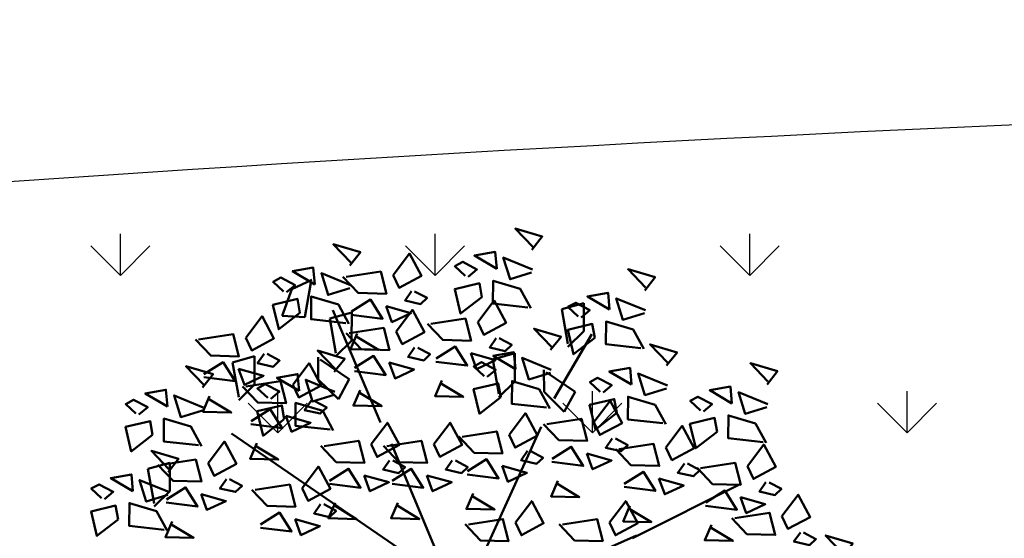
# Model space of a CAD drawing. Units: inches. Extents: x -3477 to 1005, y 10 to 1071.
# Drawn here: x -3084 to -3082, y 565 to 566 of the extents above; entities that cross this region are included whole.
import ezdxf

# ---------------------------------------------------------------- set-up
doc = ezdxf.new("R2010")
doc.units = ezdxf.units.IN
doc.header["$MEASUREMENT"] = 0
doc.layers.add('L-shrub', color=74, linetype='Continuous', lineweight=50)
doc.layers.add('L-wall', color=19, linetype='Continuous', lineweight=50)
doc.layers.add('Layer1', color=7, linetype='Continuous')
doc.layers.add('Layer3', color=44, linetype='Continuous')

# ---------------------------------------------------------------- blocks, each defined once
blk = doc.blocks.new('flower shrub 3')
at = {"layer": 'L-shrub', "color": 2}
for p, q in [((-123.4526821480831, 235.9997062798939), (-108.9885036438063, 242.7535413299629)), ((-109.7613266738772, 240.6309014603612), (-114.0223329989531, 215.7381855510757)), ((71.1378214146971, 221.550407627743), (86.94888547029404, 226.0050018514448)), ((75.55054818106873, 196.6841388540051), (71.1378214146971, 221.550407627743)), ((86.94888547029404, 226.0050018514448), (86.86743811841006, 205.6746441607538)), ((-114.0223329989531, 215.7381855510757), (-130.4080792035093, 216.8959755103278)), ((-96.02409614154021, 214.7819355687825), (-80.21303208591416, 219.2365297924844)), ((-91.61136937516858, 189.9156667950447), (-96.02409614154021, 214.7819355687825)), ((-80.21303208591416, 219.2365297924844), (-80.2944794377836, 198.9061721014732)), ((-80.2944794377836, 198.9061721014732), (-91.6204190942226, 187.656734845048)), ((86.86743811841006, 205.6746441607538), (75.54149846200016, 194.4252069043287)), ((-104.3339457085967, 170.9887460564205), (-104.4964728156046, 186.9512124270841)), ((-102.883950352174, 185.3692431617528), (-81.98622245060687, 171.1886772779108)), ((21.44103914918378, 185.4519304545538), (37.25210320475162, 189.9065246782557)), ((25.85376591551176, 160.5856616808451), (21.44103914918378, 185.4519304545538)), ((37.25210320475162, 189.9065246782557), (37.17065585292585, 169.5761669875646)), ((58.31010155193508, 161.9641419412219), (58.1475744448835, 177.9266083115654)), ((-89.82126485195477, 156.7510435785516), (-104.3339457085967, 170.9887460564205)), ((-81.98622245060687, 171.1886772779108), (-89.82126485195477, 156.7510435785516)), ((59.76009690834326, 176.3446390465542), (80.65782480986672, 162.164073162392)), ((37.17065585292585, 169.5761669875646), (25.84471619647229, 158.3267297308194)), ((72.82278240857704, 147.7264394630038), (58.31010155193508, 161.9641419412219)), ((80.65782480986672, 162.164073162392), (72.82278240857704, 147.7264394630038)), ((-227.0429318962561, 106.4865344050049), (-211.2318678406591, 110.9411286287359)), ((-211.2318678406591, 110.9411286287359), (-211.3133151925285, 90.61077093775384))]:
    blk.add_line(p, q, dxfattribs=at)
at = {"layer": 'L-shrub', "color": 108}
for p, q in [((-130.4080792035093, 216.8959755103278), (-123.4526821480831, 235.9997062798939)), ((-166.0513992440974, 183.1957832200569), (-150.2403351885005, 187.650377443817)), ((-150.2403351885005, 187.650377443817), (-150.3217825403699, 167.3200197530678)), ((-161.6386724777403, 158.3295144463191), (-166.0513992440974, 183.1957832200569)), ((-150.3217825403699, 167.3200197530678), (-161.6477221967652, 156.0705824966717)), ((-222.6302051298844, 81.6202656312962), (-227.0429318962561, 106.4865344050049))]:
    blk.add_line(p, q, dxfattribs=at)
at = {"layer": 'L-shrub', "color": 98}
blk.add_line((-211.3133151925285, 90.61077093775384), (-222.6392548489239, 79.36133368132869), dxfattribs=at)
at = {"layer": 'L-shrub', "color": 92}
for points in [[(49.51398487928964, 264.4066009466187), (57.04726453928743, 273.9416317710711), (37.55245682608802, 279.7107347975543), (50.15420191761223, 266.570006245398)], [(-81.5048210164532, 253.1258192410169), (-73.97154135645542, 262.6608500654984), (-93.46634906966938, 268.4299530920107), (-80.86460397811607, 255.2892245398252)], [(-50.38194455191842, 246.1561121927807), (-38.66517754894448, 261.6386771372345), (-30.058826704073, 245.6075153943384), (-46.10920895836898, 237.0128684716474), (-50.38194455191842, 246.1561121927807)], [(-106.7616036095424, 239.4242018079967), (-107.8926627197507, 251.523288268887), (-122.8098513803561, 248.8791091244493), (-106.7616036095424, 239.4242018079967)], [(-84.31464749200677, 244.815113416611), (-59.35354472367908, 248.6552734163415), (-55.26344892234192, 232.7460222521331), (-75.58656677021645, 233.2946190506045), (-86.57277501377393, 244.8760687058966)], [(130.8360085095337, 235.0765806544223), (138.3692881695461, 244.6116114788165), (118.8744804563175, 250.3807145053579), (131.4762255478563, 237.2399859531433)], [(-81.6541716583015, 236.6998991555301), (-97.21157735720044, 231.8923147122841), (-102.0346339150565, 247.4368397225044), (-81.01395031294669, 238.8633190084074)], [(46.6543825037661, 222.9011334992829), (21.54697918408783, 225.6254276788677), (21.69632982592157, 242.0513477644126), (41.19113753910642, 236.2822447378712), (48.82047543095541, 222.2601211104484)], [(-37.13760837708833, 234.5137224205828), (-41.83647295524133, 227.8696399229812), (-30.60674526172807, 225.3095234100183), (-25.96876034128945, 229.6982802082493), (-34.87948085530661, 234.4527671312389)], [(13.52285745218978, 230.3528886141139), (-1.789115048479289, 218.4140467774996), (-5.971950261038728, 236.1219916407135), (11.75154836504953, 240.2885636950959), (13.52285745218978, 230.3528886141139)], [(-84.36442339200585, 211.6203517937101), (-109.4718267116841, 214.3446459733241), (-109.3224760698213, 230.7705660588108), (-89.82766835663642, 225.0014630323567), (-82.19833046478743, 210.9793394049047)], [(-80.46810057916446, 219.8845450881345), (-66.67584584665019, 228.5401473001984), (-58.0086149344861, 214.764326429111), (-80.52898064642795, 217.6292042163259)], [(10.60955824125267, 212.3137974320562), (22.32632524424116, 227.7963623764226), (30.93267608914175, 211.7652006335557), (14.88229383486032, 203.1705537108646), (10.60955824125267, 212.3137974320562)], [(105.5792259164591, 221.3749632214312), (104.4481668062508, 233.4740496823215), (89.5309781456599, 230.8298705378256), (105.5792259164591, 221.3749632214312)], [(130.6866578677145, 218.6506605688483), (115.1292521688301, 213.8430761256313), (110.3061956109304, 229.3876011358516), (131.3268792130111, 220.8140804217546)], [(-48.12302433355944, 205.5453253729211), (-36.40625733057095, 221.0278903173166), (-27.79990648568491, 204.9967285744497), (-43.85028873996635, 196.4020816517586), (-48.12302433355944, 205.5453253729211)], [(85.049445956407, 215.6859897840477), (91.30225860120845, 220.8942039297835), (81.11204394210654, 226.2626772538642), (75.49944833561312, 223.2178684068494), (82.88335302921769, 216.3270021728531)], [(-82.05572727358958, 204.2043265967222), (-57.09462450530555, 208.0444865964237), (-53.00452870396839, 192.1352354322444), (-73.32764655182837, 192.6838322307449), (-84.31385479535675, 204.265281886037)], [(63.06765548433759, 192.2096617782081), (70.60093514434993, 201.7446926026314), (51.10612743112142, 207.5137956292019), (63.70787252268929, 194.3730670769583)], [(94.8448810824193, 201.0228683219175), (79.53290858177934, 189.084026485245), (75.3500733692199, 206.7919713484298), (93.07357199530816, 210.9585434028995), (94.8448810824193, 201.0228683219175)], [(127.9764061339956, 193.5711132070865), (102.8690028143319, 196.2954073867295), (103.0183534561802, 212.7213274722162), (122.5131611693796, 206.9522244456748), (130.1424990611995, 192.9301008182811)], [(-76.3780047778273, 203.9752939239261), (-81.19865892906091, 192.8205456608266), (-60.87554108118638, 192.2719488623843), (-76.43888443552714, 201.7199682245555)], [(23.85389441614097, 200.6714076598291), (19.15502983798797, 194.0273251622275), (30.38475753148668, 191.4672086493229), (35.02274245191074, 195.8559654474957), (26.11202193790814, 200.6104523704853)], [(-92.79957140315673, 176.4165704259649), (-85.2662917431444, 185.9516012504173), (-104.7610994563729, 191.7207042769005), (-92.15935436481959, 178.5799757248024)], [(-34.87868815870024, 193.9029356006649), (-39.5775527368387, 187.2588531030342), (-28.34782504333998, 184.6987365901878), (-23.70984012291592, 189.0874933884188), (-32.62056063691853, 193.8419803113211)], [(-19.47659778594971, 186.0422303274099), (-5.684343053420889, 194.6978325394157), (2.982887858699542, 180.9220116683573), (-19.5374778532132, 183.7868894555722)], [(146.6485993329698, 180.9288800726063), (154.1818789929821, 190.4639108970296), (134.6870712797681, 196.2330139236292), (147.2888163712923, 183.0922853713855)], [(-78.20918036079092, 179.2737582681875), (-64.4169256282621, 187.9293604802515), (-55.74969471608347, 174.153539609164), (-78.27006042803987, 177.0184173963789)], [(5.484534830451594, 189.8823895213718), (9.696360508649377, 178.4838057341403), (23.4277355834638, 184.8840822467755), (5.484534830451594, 189.8823895213718)], [(37.81087289127754, 178.5080443452462), (36.67981378105469, 190.6071308061364), (21.76262512046378, 187.9629516616405), (37.81087289127754, 178.5080443452462)], [(62.91830484250386, 175.7837416926632), (47.36089914361946, 170.9761572494172), (42.53784258576343, 186.5206822596956), (63.55852618784411, 177.9471615455404)], [(-122.6681977318076, 167.1907009654387), (-110.9514307288191, 182.6732659098925), (-102.3450798839476, 166.6421041669673), (-118.3954621381999, 158.0474572443636), (-122.6681977318076, 167.1907009654387)], [(17.28109293119633, 172.8190709078917), (23.53390557601233, 178.0272850536276), (13.34369091691042, 183.3957583776792), (7.731095310446108, 180.3509495307226), (15.11500000405067, 173.460083296668)], [(121.3918167398951, 167.2272626396734), (120.2607576296723, 179.3263491005637), (105.3435689690814, 176.6821699560387), (121.3918167398951, 167.2272626396734)], [(218.9348525128735, 167.391951132653), (226.4681321728858, 176.9269819570472), (206.9733244596864, 182.6960849836469), (219.5750695511961, 169.5553564314323)], [(-92.94892204499047, 159.9906503404782), (-108.5063277438749, 155.1830658971739), (-113.3293843017309, 170.7275909074815), (-92.30870069966477, 162.1540701933263)], [(100.862036779843, 161.538289202319), (107.1148494246445, 166.7465033480548), (96.92463476555713, 172.1149766720773), (91.31203915906372, 169.0701678251207), (98.69594385268283, 162.1793015911244)], [(146.499248691136, 164.5029599870613), (130.9418429922371, 159.6953755438735), (126.1187864343665, 175.2399005540938), (147.1394700364617, 166.6663798399677)], [(-212.9320482315379, 151.4341864652233), (-214.0631073417608, 163.5332729261718), (-228.9802960023371, 160.889093781705), (-212.9320482315379, 151.4341864652233)], [(-74.11908455943922, 163.3645071040082), (-78.93973871064372, 152.209758840967), (-58.61662086281285, 151.6611620424665), (-74.17996421716816, 161.1091814046958)], [(27.07652805722319, 158.1559494457615), (11.76455555661232, 146.2171076090599), (7.581720344038331, 163.9250524722738), (25.30521897014114, 168.0916245267144), (27.07652805722319, 158.1559494457615)], [(60.2080531087995, 150.7041943309014), (35.10064978913579, 153.428488510428), (35.25000043098407, 169.854408596002), (54.74480814416893, 164.0853055694897), (62.37414603600337, 150.063181942096)], [(193.6780699197843, 153.690333699662), (192.5470108095615, 165.7894201605523), (177.6298221489997, 163.1452410160564), (193.6780699197843, 153.690333699662)], [(173.1482899597613, 148.0013602623658), (179.4011026045191, 153.2095744080143), (169.2108879454463, 158.5780477321241), (163.5982923389529, 155.5332388851675), (170.982197032572, 148.6423726511421)], [(218.7855018710397, 150.966031047079), (203.2280961721553, 146.1584466038621), (198.4050396142702, 161.7029716141406), (219.4257232163509, 153.1294509000436)], [(-190.5348680139869, 123.6303364509658), (-215.6422713336506, 126.3546306305507), (-215.4929206918023, 142.7805507160956), (-195.9981129786029, 137.0114476895542), (-188.368775086783, 122.9893240621896)], [(33.19899929669918, 131.0922389701009), (44.91576629968768, 146.5748039145546), (53.52211714454461, 130.5436421716004), (37.47173489029228, 121.9489952489675), (33.19899929669918, 131.0922389701009)], [(60.25782900882768, 138.7758594872139), (85.21893177714082, 142.6160194869444), (89.30902757844888, 126.7067683227651), (68.98590973060345, 127.2553651212074), (57.99970148704597, 138.8368147764995)], [(216.0752501373354, 125.8864836853172), (190.9678468176862, 128.6107778649603), (191.11719745952, 145.036697950447), (210.6120051727048, 139.2675949239347), (218.2413430645538, 125.2454712965409)], [(-66.1945652343129, 124.3237669111695), (-54.47779823133897, 139.8063318556233), (-45.87144738645293, 123.7751701127272), (-61.92182964073436, 115.180523189978), (-66.1945652343129, 124.3237669111695)], [(107.4348681237316, 128.4744684911566), (102.7360035455786, 121.8303859936132), (113.9657312390627, 119.2702694806503), (118.603716159545, 123.6590262789396), (109.6929956455133, 128.4135132018419)], [(-100.1272681743576, 122.9827681349998), (-75.16616540604446, 126.8229281347012), (-71.0760696047364, 110.9136769705219), (-91.39918745259638, 111.4622737689642), (-102.3853956961248, 123.0437234243145)], [(204.8788468665443, 108.5306907367776), (216.5956138695183, 124.0132556812023), (225.2019647144189, 107.9820939383062), (209.1515824601229, 99.38744701564428), (204.8788468665443, 108.5306907367776)], [(-212.5236567711981, 104.2196312572632), (-204.9903771112149, 113.7546620817157), (-224.4851848244289, 119.5237651083153), (-211.8834397328901, 106.3830365560716)], [(46.44333547158749, 119.4498491979029), (41.74447089340538, 112.8057667002431), (52.97419858690409, 110.2456501873385), (57.61218350735726, 114.6344069855986), (48.70146299332555, 119.3888939085009)], [(89.0655085380713, 117.6854503528157), (93.27733421626908, 106.286866565526), (107.008709291069, 112.6871430780739), (89.0655085380713, 117.6854503528157)], [(-217.5924034650379, 109.4458543728688), (-192.6313006967684, 113.2860143726284), (-188.5412048954458, 97.37676320844912), (-208.8643227433058, 97.92536000689142), (-219.8505309868196, 109.5068096622417)], [(-115.8913474998262, 92.73761456247303), (-104.1745804968377, 108.2201795068686), (-95.5682296519808, 92.18901776397252), (-111.6186119062477, 83.5943708413397), (-115.8913474998262, 92.73761456247303)], [(-52.95022905943915, 112.6813771389425), (-57.64909363759216, 106.0372946413408), (-46.41936594409344, 103.4771781284653), (-41.78138102364028, 107.8659349266964), (-50.69210153768654, 112.6204218495986)], [(-51.10183915069501, 98.05219980655238), (-37.3095844181953, 106.7078020185581), (-28.64235350604577, 92.93198114747065), (-51.16271921795851, 95.79685893468559)], [(-7.771346948604332, 112.6813771389716), (-12.47021152678644, 106.03729464137), (-1.240483833258622, 103.4771781284362), (3.397501087150886, 107.8659349266673), (-5.51321942685172, 112.6204218495986)], [(3.112843269496807, 104.8206718654255), (16.90509800201107, 113.4762740774313), (25.57232891414606, 99.70045320640202), (3.051963202204206, 102.5653309935587)], [(28.07397588589811, 108.6608310594747), (32.28580156411044, 97.26224727221415), (46.01717663888121, 103.6625237848202), (28.07397588589811, 108.6608310594747)], [(159.3906004665914, 110.4252299045329), (154.691735888453, 103.7811474069313), (165.9214635819226, 101.2210308940557), (170.5594485023757, 105.6097876922868), (161.6487279883731, 110.3642746151891)], [(170.9461439265287, 107.1896919606079), (195.9072466948273, 111.0298519603675), (199.9973424961208, 95.12060079618823), (179.67422464829, 95.66919759463053), (168.688016404747, 107.2506472499808)], [(-26.14070653430826, 101.8923590005725), (-21.92888085608138, 90.49377521325368), (-8.197505781281507, 96.89405172588886), (-26.14070653430826, 101.8923590005725)], [(-170.4153643501631, 99.14446337681147), (-175.1142289283307, 92.50038087920984), (-163.8845012348029, 89.9402643663343), (-159.2465163143643, 94.32902116456535), (-168.1572368283814, 99.08350808752584)], [(218.1231830414326, 96.88830096452148), (213.4243184632796, 90.24421846697805), (224.6540461567638, 87.68410195404431), (229.2920310771879, 92.07285875227535), (220.3813105632144, 96.82734567526495)], [(7.20293907080486, 88.91142070124624), (2.3822849195858, 77.75667243811768), (22.70540276743122, 77.20807563967537), (7.142059413090465, 86.65609500181745)], [(174.7926908393274, 82.25912363213138), (188.5849455718708, 90.91472584419535), (197.2521764840058, 77.13890497310786), (174.7318107720639, 80.00378276032279)], [(199.7538234557287, 86.09928282615147), (203.9656491339556, 74.70069903891999), (217.69702420877, 81.10097555155517), (199.7538234557287, 86.09928282615147)], [(229.7272379993083, 72.43222874167259), (241.4440050023113, 87.91479368609725), (250.0503558471682, 71.88363194317208), (233.9999735929014, 63.28898502051015), (229.7272379993083, 72.43222874167259)], [(-102.6470113249379, 81.09522479021689), (-107.3458759031055, 74.45114229261526), (-96.11614820959221, 71.89102577971062), (-91.4781632891827, 76.27978257794166), (-100.3888838031853, 81.03426950084395)], [(-92.19062546022178, 82.14294864234398), (-97.01127961142629, 70.98820037924452), (-76.68816176356631, 70.439603580744), (-92.25150511792162, 79.88762294294429)], [(-47.01174334938696, 82.14294864237309), (-51.83239750059147, 70.98820037924452), (-31.50927965273149, 70.439603580744), (-47.0726230070868, 79.8876229429734)], [(105.4852524765593, 67.91991909500211), (117.2020194795332, 83.40248403939768), (125.8083703244192, 67.3713222965016), (109.7579880701524, 58.77667537386878), (105.4852524765593, 67.91991909500211)], [(120.1502040658379, 79.88680140787619), (115.3295499146043, 68.73205314477673), (135.6526677624497, 68.18345634633442), (120.089324408109, 77.63147570859292)], [(195.7945350592781, 71.09122996547376), (220.7556378275767, 74.93138996520429), (224.8457336289139, 59.02213880099589), (204.5226157810248, 59.5707355994673), (193.5364075374964, 71.1521852548176)], [(-121.0163709106564, 70.30620665181777), (-116.804545232415, 58.90762286452809), (-103.0731701576442, 65.30789937716327), (-121.0163709106564, 70.30620665181777)], [(3.784196511318441, 66.57892031877418), (28.74529927963158, 70.41908031853382), (32.83539508098329, 54.50982915432542), (12.51227723309421, 55.05842595282593), (1.526068989565829, 66.63987560811802)], [(71.55254953652911, 66.57892031874508), (96.5136523047986, 70.41908031853382), (100.6037481061649, 54.50982915429631), (80.28063025829033, 55.05842595279682), (69.29442201476195, 66.63987560814712)], [(178.8827866406791, 66.34987246792298), (174.062132489431, 55.19512420491083), (194.3852503373055, 54.64652740635211), (178.8219069829502, 64.0945467685815)], [(242.971574174182, 60.78983896941645), (238.2727095960145, 54.14575647181482), (249.5024372895277, 51.58563995896839), (254.1404222099809, 55.97439675714122), (245.2297016959346, 60.72888368004351)], [(273.1495349330362, 43.30345861637034), (280.6828145930194, 52.83848944085184), (261.1880068798055, 58.60759246739326), (273.7897519713442, 45.46686391514959)]]:
    blk.add_lwpolyline(points, dxfattribs=at)
at = {"layer": 'L-shrub', "color": 2}
for points in [[(24.25720228620048, 250.7049835136277), (23.12614317599218, 262.8040699745179), (8.208954515401274, 260.1598908300221), (24.25720228620048, 250.7049835136277)], [(3.727422326148371, 245.0160100762732), (9.980234970935271, 250.22422422198), (-0.2099796881375369, 255.5926975460607), (-5.822575294630951, 252.5478886991041), (1.561329398973612, 245.6570224651077)], [(49.3646342374559, 247.9806808611029), (33.80722853855696, 243.1730964178278), (28.98417198068637, 258.7176214281062), (50.00485558276705, 250.1441007140093)], [(-55.50696796276316, 223.7247042821255), (-51.29514228455082, 212.326120494894), (-37.5637672097364, 218.7263970075292), (-55.50696796276316, 223.7247042821255)], [(-23.32314469877747, 210.9727986558282), (1.637958069535671, 214.8129586555879), (5.728053870843723, 198.9037074914086), (-14.5950639770017, 199.4523042898509), (-25.58127222053008, 211.033753945143)], [(110.6574719058553, 146.8751677401597), (95.34549940521538, 134.9363259035163), (91.16266419264139, 152.6442707667011), (108.8861628187296, 156.8108428211417), (110.6574719058553, 146.8751677401597)], [(143.7889969574171, 139.4234126252995), (118.6815936377679, 142.1477068048553), (118.8309442796308, 158.5736268904293), (138.3257519928156, 152.8045238638879), (145.9550898846355, 138.7824002364941)], [(-95.65917377866572, 134.9111029786873), (-120.766577098344, 137.6353971582721), (-120.6172264564957, 154.0613172437588), (-101.1224187432963, 148.2922142172465), (-93.49308085146185, 134.2700905898528)], [(94.19053194887238, 140.1168582634127), (105.9072989518318, 155.5994232078665), (114.5136497967469, 139.5682614649704), (98.46326754245092, 130.9736145422503), (94.19053194887238, 140.1168582634127)], [(-127.7932211426378, 144.7592930548708), (-123.5813954644109, 133.360709267552), (-109.8500203896256, 139.7609857802163), (-127.7932211426378, 144.7592930548708)], [(182.9437250857445, 133.3382388001482), (167.6317525851191, 121.3993969635339), (163.4489173725306, 139.1073418266897), (181.1724159986625, 143.2739138811885), (182.9437250857445, 133.3382388001482)], [(-21.01568312349264, 124.3237669111695), (-9.298916120518697, 139.8063318555942), (-0.6925652756472118, 123.7751701127272), (-16.74294752988499, 115.1805231900653), (-21.01568312349264, 124.3237669111695)], [(146.1462642916886, 122.0676196768181), (157.8630312946916, 137.5501846212137), (166.4693821395631, 121.5190228783176), (150.4189998852962, 112.9243759556557), (146.1462642916886, 122.0676196768181)], [(-0.7337036433455069, 129.751240193902), (24.22739912495308, 133.5914001935744), (28.31749492627569, 117.6821490294242), (7.994377078430261, 118.2307458278956), (-2.991831165112671, 129.8121954832459)], [(-183.6597005250078, 110.7868531490676), (-171.9429335220339, 126.2694180934632), (-163.3365826771769, 110.2382563505962), (-179.3869649314438, 101.6436094279343), (-183.6597005250078, 110.7868531490676)], [(-54.94838606353733, 122.9827681350289), (-29.98728329525329, 126.8229281347012), (-25.89718749390158, 110.9136769705219), (-46.22030534176156, 111.4622737690224), (-57.20651358528994, 123.0437234243145)], [(64.10437592168455, 113.8452911587956), (77.89663065416971, 122.5008933707431), (86.56386156631925, 108.7250724997139), (64.04349585439195, 111.5899502869288)], [(112.213561351673, 120.7266209006193), (137.1746641199716, 124.5667809002916), (141.2647599212942, 108.6575297361123), (120.9416420734487, 109.2061265346128), (109.9554338298913, 120.7875761899049)], [(-96.28072126154439, 98.05219980652328), (-82.48846652901557, 106.707802018529), (-73.82123561686603, 92.93198114744155), (-96.34160132877878, 95.79685893465648)], [(116.0601082645007, 95.7960525721137), (129.8523629970441, 104.4516547841195), (138.5195939091791, 90.67583391309017), (115.9992281972372, 93.5407117002469)], [(141.0212408808875, 99.63621176610468), (145.2330665590998, 88.2376279788732), (158.9644416338997, 94.63790449150838), (141.0212408808875, 99.63621176610468)], [(68.1944717229635, 97.93603999455809), (63.37381757177354, 86.78129173142952), (83.69693541961897, 86.23269493298721), (68.13359206527821, 95.6807142951875)], [(-188.7847239358525, 88.35544523844146), (-184.5728982576256, 76.95686145115178), (-170.8415231828258, 83.35713796384516), (-188.7847239358525, 88.35544523844146)]]:
    blk.add_lwpolyline(points, dxfattribs=at)
at = {"layer": 'L-shrub', "color": 108}
for points in [[(-127.2913835695945, 233.7352283707296), (-121.0385709248076, 238.9434425164363), (-131.2287855838658, 244.3119158405461), (-136.8413811903592, 241.2671069935896), (-129.4574764967547, 234.3762407595641)], [(-117.4959484435676, 219.0721069085703), (-132.8079209442076, 207.133265071956), (-136.9907561567816, 224.8412099351117), (-119.2672575307079, 229.0077819895232), (-117.4959484435676, 219.0721069085703)], [(-156.5523593149264, 201.0330157262506), (-144.8355923119816, 216.5155806706462), (-136.229241467081, 200.4844189277501), (-152.2796237213479, 191.8897720051173), (-156.5523593149264, 201.0330157262506)], [(-190.4850622549711, 199.6920169500518), (-165.5239594866871, 203.5321769497823), (-161.433863685379, 187.6229257855739), (-181.7569815332245, 188.1715225840744), (-192.7431897767383, 199.7529722393374)], [(-143.3080231400963, 189.3906259539945), (-148.0068877182493, 182.7465434563928), (-136.7771600247215, 180.1864269434882), (-132.1391751042829, 184.5751837417483), (-141.0498956182855, 189.3296706646506)], [(-187.6752656384488, 165.1358038983017), (-180.1419859784364, 174.6708347226959), (-199.6367936916504, 180.4399377492373), (-187.0350486001262, 167.2992091970518)], [(-186.6385153421725, 174.7614486215753), (-172.8462606096582, 183.417050833581), (-164.1790296974941, 169.6412299625517), (-186.699395409436, 172.5061077497085)], [(-161.6773827257566, 178.6016078155662), (-157.4655570475443, 167.2030240283057), (-143.7341819727735, 173.6033005409699), (-161.6773827257566, 178.6016078155662)], [(-53.24804774438962, 183.1139174622658), (-49.03622206614818, 171.7153336750052), (-35.30484699136287, 178.1156101876404), (-53.24804774438962, 183.1139174622658)], [(-118.0563539962168, 162.7149529930321), (-119.1874131064396, 174.8140394539223), (-134.1046017670305, 172.1698603093973), (-118.0563539962168, 162.7149529930321)], [(-156.6009006718523, 165.849702189269), (-131.6397979035683, 169.6898621889995), (-127.5497021022311, 153.7806110248493), (-147.8728199500765, 154.3292078233208), (-158.8590281936049, 165.9106574786128)], [(-138.5861339562689, 157.0259795556194), (-132.3333213114965, 162.2341937013844), (-142.5235359705694, 167.6026670254651), (-148.1361315770482, 164.5578581785376), (-140.7522268834582, 157.6669919445121)], [(-15.3865019846271, 170.1329791632015), (-20.20715613584616, 158.978230900073), (0.1159617119992618, 158.4296341015724), (-15.44738164235605, 167.8776534638018)], [(-187.8246162802971, 148.7098838127276), (-203.3820219791669, 143.9022993694816), (-208.205078537052, 159.4468243797892), (-187.1843949349714, 150.873303665634)], [(-182.5484195408499, 158.8521974573378), (-187.3690736920544, 147.6974491942092), (-167.0459558442089, 147.148852395796), (-182.6092991985643, 156.5968717580545)], [(-152.7543537590245, 140.9191338608507), (-138.9620990265103, 149.5747360728565), (-130.2948681143462, 135.798915201769), (-152.8152338263026, 138.6637929889257)], [(-128.7906988302566, 142.3628580934601), (-144.1026713308966, 130.4240162568458), (-148.2855065434414, 148.1319611200597), (-130.5620079173823, 152.2985331745003), (-128.7906988302566, 142.3628580934601)], [(-223.6663930655632, 131.0820915657969), (-238.9783655662177, 119.1432497291826), (-243.1612007787917, 136.8511945923092), (-225.4377021526598, 141.0177666467498), (-223.6663930655632, 131.0820915657969)], [(-237.7804393642873, 90.51801382435951), (-238.9114984745102, 102.6171002851916), (-253.8286871350865, 99.9729211407539), (-237.7804393642873, 90.51801382435951)], [(-258.310219324354, 84.82904038697598), (-252.0574066795816, 90.03725453268271), (-262.2476213386399, 95.40572785679251), (-267.8602169451187, 92.36091900983592), (-260.4763122515142, 85.47005277581047)], [(-248.5147841983271, 70.16591892487486), (-263.8267566989816, 58.22707708820235), (-268.0095919115265, 75.93502195135807), (-250.2860932854383, 80.10159400576958), (-248.5147841983271, 70.16591892487486)], [(37.71689945136313, 67.91991909503122), (49.43366645438073, 83.40248403942678), (58.04001729923766, 67.3713222965307), (41.98963504497078, 58.77667537386878), (37.71689945136313, 67.91991909503122)], [(-145.9775035270432, 66.46604745779769), (-132.1852487945289, 75.12164966980345), (-123.5180178823794, 61.34582879871596), (-146.0383835943212, 64.21070658587269)]]:
    blk.add_lwpolyline(points, dxfattribs=at)
at = {"layer": 'L-shrub', "color": 32}
for points in [[(-59.39083833704353, 140.0139527464344), (-93.71835677466879, 220.8288674177602)], [(65.65940954518737, 157.1565099413856), (92.63105048149009, 203.686310222809)], [(-2.53667765755381, 7.128969201003201), (56.3104925165535, 136.9226121722022)], [(-9.892585191584658, 24.27152639592532), (-166.8183923443285, 132.0247408688883)], [(-2.53667765755381, 7.128969201003201), (-51.57598113056156, 124.6779262806813)], [(122.0546205521969, 56.75011005665874), (200.5175541612552, 95.93309574978775)], [(9.723148210716317, 7.128969200944994), (124.9655594245269, 58.55664078579866)]]:
    blk.add_lwpolyline(points, dxfattribs=at)
at = {"layer": 'L-shrub', "color": 98}
for points in [[(-233.4618281915609, 145.7452130279271), (-227.209015546774, 150.9534271736629), (-237.3992302058905, 156.3219004977436), (-243.0118258123548, 153.2770916507288), (-235.6279211187793, 146.3862254167907)], [(-109.4238615569338, 155.5483111932408), (-114.1227261351014, 148.9042286956392), (-102.8929984415736, 146.3441121827345), (-98.25501352116407, 150.7328689809947), (-107.1657340351812, 155.4873559039261)], [(-148.6642579576874, 125.0098826966423), (-153.484912108921, 113.8551344334846), (-133.1617942610756, 113.3065376350423), (-148.7251376154163, 122.7545569972717)], [(-71.31958864512853, 101.8923590005143), (-67.1077629669162, 90.49377521328279), (-53.37638789211633, 96.89405172591796), (-71.31958864512853, 101.8923590005143)], [(-212.6730074130464, 87.79371117177652), (-228.2304131119454, 82.9861267285014), (-233.0534696698014, 98.53065173880896), (-212.0327860677062, 89.95713102465379)], [(-213.7458565522393, 84.51528604439227), (-199.9536018197105, 93.17088825645624), (-191.2863709075755, 79.39506738531054), (-213.8067366194882, 82.25994517252548)], [(-149.8240504398564, 91.39661578621599), (-124.8629476715869, 95.23677578594652), (-120.7728518702497, 79.32752462176722), (-141.0959697180951, 79.87612142026774), (-152.0821779616235, 91.45757107555983)], [(-215.3832591467362, 62.71416380998562), (-240.4906624664291, 65.43845798962866), (-240.3413118245808, 81.86437807511538), (-220.8465041113959, 76.09527504860307), (-213.2171662195615, 62.07315142115112)], [(-209.6557607509021, 68.60603488021297), (-214.4764149021357, 57.45128661711351), (-194.1532970542758, 56.90268981867121), (-209.7166404086311, 66.35070918087149)]]:
    blk.add_lwpolyline(points, dxfattribs=at)

msp = doc.modelspace()

# ---------------------------------------------------------------- hatches: boundary and pattern name
at = {"layer": 'Layer3', "true_color": 0x58ba48}
h = msp.add_hatch(dxfattribs=at)
h.set_pattern_fill('GRASS', color=85, scale=0.5)
h.set_pattern_definition([(90, (-5063.65143552109, -446.3249193708434), (-0.3535533905, 0.3535533905), [0.09375000000000001, -0.6133567815]), (45, (-5063.65143552109, -446.3249193708434), (-0.3535533905932738, 0.3535533905932738), [0.09375000000000001, -0.4062500000000001]), (135, (-5063.65143552109, -446.3249193708434), (-0.3535533905932738, -0.3535533905932737), [0.09375000000000001, -0.40625])])
h.paths.add_polyline_path([(-3079.684329006713, 565.950390560527, 0.01785777047457018), (-3086.088985297314, 565.5864613440681), (-3085.572384597451, 560.2111967266283, -0.01741560984541168), (-3079.70189345204, 560.5487221580443), (-3083.037376994276, 563.224125972516)])
h.paths.add_polyline_path([(-3066.927832574534, 565.3107710156801, 0.008271501872239519), (-3069.883644254829, 565.6213942273498, 0.009333041579578384), (-3073.229003955444, 565.8542600045075), (-3069.984436641514, 563.1773121907354), (-3073.425875655617, 560.4572563642032, -0.007967260758295668), (-3070.741334818021, 560.2752774628207, -0.009699505296826495), (-3067.483085823254, 559.9384307763285), (-3067.180533694636, 562.865767047715)])

# ---------------------------------------------------------------- linework, layer by layer
msp.add_circle((-3079.399302045247, 462.9473037438675, -2.438871411223846e-07), 397.4007341011589)
at = {"layer": 'Layer1'}
msp.add_arc((-3077.793451927784, 476.1349824181816, -2.438871411223846e-07), 89.83531018433781, 91.20606560120981, 95.29833014927367, dxfattribs=at)

# ---------------------------------------------------------------- block references
at = {"layer": 'L-wall', "xscale": 0.003119278319285484, "yscale": 0.003119278319285484, "zscale": 0.003119278319285484}
msp.add_blockref('flower shrub 3', (-3082.982132150567, 564.7781871600637, -2.438871411223846e-07), dxfattribs=at)

doc.saveas('drawing.dxf')
